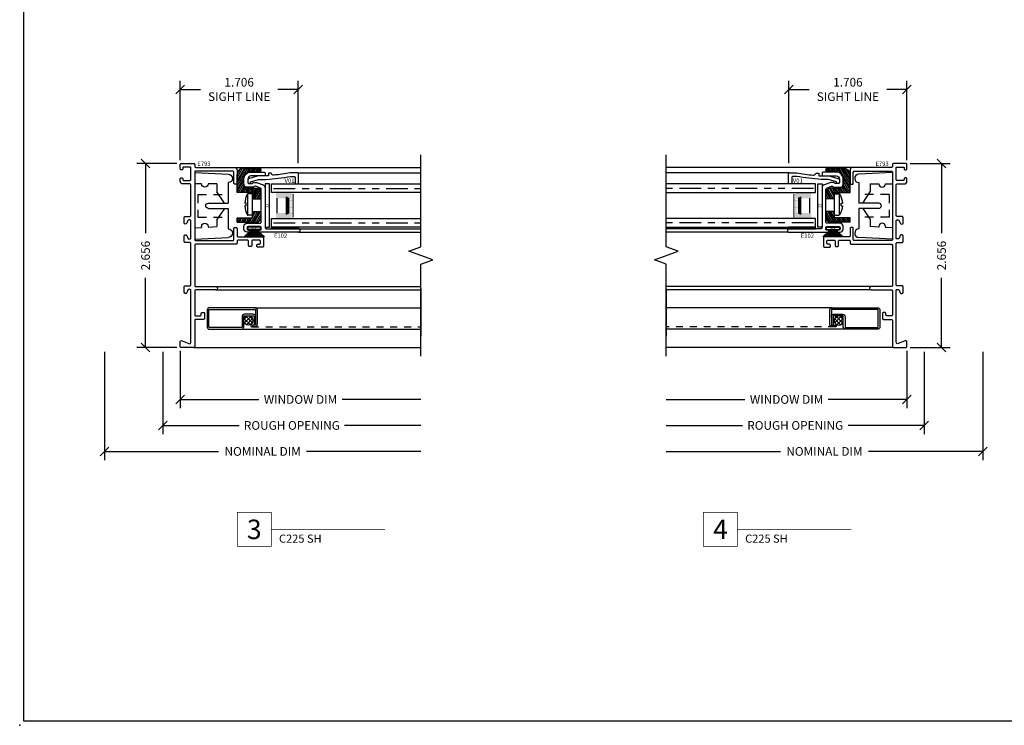
# Model space of a CAD drawing. Units: inches. Extents: x 0 to 25, y 0 to 32.5.
# Drawn here: x 0 to 14.2, y 0 to 10.2 of the extents above; entities that cross this region are included whole.
import ezdxf
from ezdxf.enums import TextEntityAlignment as Align

# ---------------------------------------------------------------- set-up
doc = ezdxf.new("R2010")
doc.units = ezdxf.units.IN
doc.header["$MEASUREMENT"] = 0
for name, pattern in [('DASHED2', [0.375, 0.25, -0.125]), ('DEFAULT', [0]), ('HIDDEN2', [0.1875, 0.125, -0.0625]), ('PHANTOM2', [1.25, 0.625, -0.125, 0.125, -0.125, 0.125, -0.125])]:
    doc.linetypes.add(name, pattern=pattern)
doc.layers.add('NO PRINT', color=1, linetype='Continuous', plot=False)
doc.layers.add('WINTECH_DESIGN', color=3, linetype='Continuous', lineweight=25)
doc.styles.add('ROMANS', font='ROMANS.SHX')
doc.styles.get("Standard").update_dxf_attribs({"font": 'arial.ttf'})
doc.styles.add('TECHNICLITE', font='techl___.ttf', dxfattribs={"height": 0.1})
doc.styles.add('WinTech', font='technic_.ttf')
doc.dimstyles.new('WINTECH_BASIC', dxfattribs={"dimtxt": 0.125, "dimasz": 0.125, "dimexe": 0.125, "dimexo": 0.0625, "dimgap": 0.09, "dimtad": 0, "dimdec": 3, "dimzin": 4, "dimdsep": 46, "dimtxsty": 'WinTech', "dimblk": 'OBLIQUE', "dimcen": 0.125, "dimclrd": 5, "dimclre": 5, "dimclrt": 30, "dimazin": 0, "dimtfac": 1, "dimtdec": 3, "dimtofl": 0, "dimtmove": 0, "dimatfit": 3, "dimfxl": 0, "dimtolj": 1, "dimtzin": 0, "dimarcsym": 0})
pattern_1 = [(0, (-3.1517, -6.16789), (0.00625, 0.0125), [0, -0.0125])]

# ---------------------------------------------------------------- blocks, each defined once
blk = doc.blocks.new('WINTECH WEBSITE DETAIL PAPER')
at = {"layer": 'NO PRINT', "color": 3}
blk.add_point((0, 0), dxfattribs=at)
at = {"layer": 'WINTECH_DESIGN', "color": 1}
blk.add_lwpolyline([(0.062, 32.438), (24.938, 32.438), (24.938, 0.062), (0.062, 0.062)], close=True, dxfattribs=at)
at = {"layer": 'WINTECH_DESIGN', "color": 30, "style": 'WinTech'}
blk.add_attdef('TITLE', text='', height=0.75, dxfattribs=at).set_placement((15.068, 29.75), align=Align.CENTER)
blk = doc.blocks.new('*U35')
at = {"layer": 'WINTECH_DESIGN', "color": 5, "const_width": 0.00914}
blk.add_lwpolyline([(-0.262, 0.262), (-0.262, -0.262), (0.262, -0.262), (0.262, 0.262)], close=True, dxfattribs=at)
at = {"layer": 'WINTECH_DESIGN', "color": 5, "const_width": 0.01}
blk.add_lwpolyline([(0.262, 0), (2.016, 0)], dxfattribs=at)
at = {"layer": 'WINTECH_DESIGN', "color": 30, "style": 'WinTech'}
blk.add_attdef('NUMBER', text='', height=0.3, rotation=360, dxfattribs=at).set_placement((0, 0), align=Align.MIDDLE_CENTER)
at = {"layer": 'WINTECH_DESIGN', "color": 30, "style": 'TECHNICLITE'}
blk.add_attdef('NOTE', text='', height=0.125, dxfattribs=at).set_placement((0.39, -0.079), align=Align.TOP_LEFT)
blk = doc.blocks.new('V01 MODIFIED')
at = {"layer": 'WINTECH_DESIGN', "color": 7}
blk.add_lwpolyline([(0.119, 0.317, 0.315227), (0.139, 0.28, -0.291444), (0.15, 0.265), (0.15, 0.235), (0.109, 0.235), (0.109, 0.105, -0.083346), (0.104, 0.072), (0.066, -0.053, -0.319827), (0.053, -0.062), (0.02, -0.062, -1), (0.02, -0.022), (0.024, -0.022), (0.058, 0.094, 0.083346), (0.059, 0.099), (0.059, 0.201, -0.033419), (0.101, 0.554, 0.085935), (0.102, 0.559), (0.102, 0.608, 0.414214), (0.087, 0.623), (0.007, 0.623, -0.414214), (-0.008, 0.638), (-0.008, 0.658, -0.414214), (0.007, 0.673), (0.138, 0.673, -0.414214), (0.152, 0.659), (0.152, 0.551, 0.022228), (0.119, 0.316)], format="xyb", dxfattribs=at)
at = {"layer": 'WINTECH_DESIGN', "color": 6}
blk.add_attdef('V01', (0.009, 0.61), '', height=0.063, rotation=270, dxfattribs=at)
blk = doc.blocks.new('*X22')
at = {"color": 0}
for p, q in [((10.707, 13.422), (10.757, 13.472)), ((10.755, 13.343), (10.708, 13.391)), ((10.805, 13.35), (10.714, 13.441)), ((10.715, 13.374), (10.806, 13.465)), ((10.832, 13.379), (10.744, 13.468)), ((10.745, 13.347), (10.832, 13.435)), ((10.832, 13.436), (10.8, 13.468)), ((10.804, 13.35), (10.83, 13.375))]:
    blk.add_line(p, q, dxfattribs=at)
blk = doc.blocks.new('*U56')
at = {"color": 1}
blk.add_line((-3.149, -0.651), (-3.149, 0.038), dxfattribs=at)
at = {"color": 3}
for p, q in [((-0.557, -0.062), (-3.149, -0.062)), ((-0.753, -0.373), (-3.149, -0.373))]:
    blk.add_line(p, q, dxfattribs=at)
blk.add_lwpolyline([(-0.763, -0.244, 0.452156), (-0.728, -0.279), (-0.602, -0.279, 0.414214), (-0.567, -0.244), (-0.567, -0.097, -0.414214), (-0.557, -0.087), (-0.098, -0.087, -0.414214), (-0.088, -0.097), (-0.088, -0.338, -0.414214), (-0.098, -0.348), (-0.753, -0.348, -0.414214), (-0.763, -0.338), (-0.763, -0.133, -0.414214), (-0.753, -0.123), (-0.715, -0.123), (-0.715, -0.102), (-0.753, -0.102, 0.414214), (-0.788, -0.137), (-0.788, -0.338, 0.414214), (-0.753, -0.373), (-0.098, -0.373, 0.414214), (-0.063, -0.338), (-0.063, -0.097, 0.414214), (-0.098, -0.062), (-0.557, -0.062, 0.414214), (-0.592, -0.097), (-0.592, -0.244, -0.414214), (-0.602, -0.254), (-0.729, -0.254, -0.414214), (-0.739, -0.244), (-0.739, -0.123)], format="xyb", dxfattribs=at)
at = {"color": 252}
blk.add_circle((-0.658, -0.188), 0.0664, dxfattribs=at)
at = {"layer": 'WINTECH_DESIGN', "color": 252, "linetype": 'DASHED2', "ltscale": 0.25}
blk.add_lwpolyline([(-0.703, -0.138), (-0.693, -0.115, 0.469468), (-0.708, -0.097), (-3.149, -0.097)], format="xyb", dxfattribs=at)
at = {"color": 252, "extrusion": (0, 0, -1), "xscale": -1, "zscale": -1, "rotation": 270}
blk.add_blockref('*X22', (-12.749, -10.959), dxfattribs=at)
at = {"layer": 'WINTECH_DESIGN', "color": 6, "style": 'ROMANS'}
blk.add_attdef('DIENO', text='', height=0.0625, rotation=270, dxfattribs=at).set_placement((-0.34, -0.249), align=Align.MIDDLE_CENTER)
blk = doc.blocks.new('E793')
at = {"layer": 'WINTECH_DESIGN', "color": 7}
blk.add_lwpolyline([(-0.04, 2.361, 0.414214), (0, 2.401), (0, 2.436, 0.414214), (-0.015, 2.451), (-0.025, 2.451, 0.414214), (-0.04, 2.436), (-0.04, 2.426, -0.414214), (-0.055, 2.411), (-0.14, 2.411, -0.414214), (-0.155, 2.426), (-0.155, 2.591, -0.414214), (-0.14, 2.606), (-0.055, 2.606, -0.414214), (-0.04, 2.591), (-0.04, 2.581, 0.414214), (-0.025, 2.566), (-0.015, 2.566, 0.414214), (0, 2.581), (0, 2.641, 0.414214), (-0.015, 2.656), (-0.195, 2.656, 0.414214), (-0.21, 2.641), (-0.21, 2.616, -0.414214), (-0.225, 2.601), (-0.782, 2.601, 0.414214), (-0.822, 2.561), (-0.822, 2.373, 0.414214), (-0.807, 2.358), (-0.79, 2.358, 0.414214), (-0.775, 2.373), (-0.775, 2.531, -0.414214), (-0.76, 2.546), (-0.225, 2.546, -0.414214), (-0.21, 2.531), (-0.21, 1.561, -0.414214), (-0.225, 1.546), (-0.76, 1.546, -0.414214), (-0.775, 1.561), (-0.775, 1.719, 0.414214), (-0.79, 1.734), (-0.807, 1.734, 0.414214), (-0.822, 1.719), (-0.822, 1.614, -0.414214), (-0.837, 1.599), (-1.191, 1.599, 0.414214), (-1.206, 1.584), (-1.206, 1.464, 0.414214), (-1.191, 1.449), (-1.121, 1.449, 0.414214), (-1.106, 1.464), (-1.106, 1.476, 0.414214), (-1.121, 1.491), (-1.144, 1.491, -0.414214), (-1.159, 1.506), (-1.159, 1.537, -0.414214), (-1.144, 1.552), (-1.051, 1.552, -0.414214), (-1.036, 1.537), (-1.036, 1.474, 0.414214), (-1.021, 1.459), (-1.004, 1.459, 0.414214), (-0.989, 1.474), (-0.989, 1.537, -0.414214), (-0.974, 1.552), (-0.837, 1.552, -0.414214), (-0.822, 1.537), (-0.822, 1.506, 0.414214), (-0.807, 1.491), (-0.225, 1.491, -0.414214), (-0.21, 1.476), (-0.21, 0.896, -0.414214), (-0.225, 0.881), (-0.517, 0.881, 1), (-0.517, 0.831), (-0.225, 0.831, -0.414214), (-0.21, 0.816), (-0.21, 0.471, -0.414214), (-0.225, 0.456), (-0.289, 0.456, -0.414214), (-0.304, 0.471), (-0.304, 0.491, 0.414214), (-0.319, 0.506), (-0.339, 0.506, 0.414214), (-0.354, 0.491), (-0.354, 0.421, 0.414214), (-0.339, 0.406), (-0.225, 0.406, -0.414214), (-0.21, 0.391), (-0.21, 0.015, 0.414214), (-0.195, 0), (-0.015, 0, 0.414214), (0, 0.015), (0, 0.08, 0.53633), (-0.028, 0.098), (-0.127, 0.057, -0.53633), (-0.155, 0.075), (-0.155, 0.825, -0.414214), (-0.14, 0.84), (-0.125, 0.84, -0.30831), (-0.111, 0.83), (-0.096, 0.791, 0.828303), (-0.057, 0.798), (-0.057, 0.875, 0.414214), (-0.072, 0.89), (-0.14, 0.89, -0.414214), (-0.155, 0.905), (-0.155, 1.502, -0.414214), (-0.14, 1.517), (-0.072, 1.517, 0.414214), (-0.057, 1.532), (-0.057, 1.609, 0.828303), (-0.096, 1.616), (-0.111, 1.577, -0.30831), (-0.125, 1.567), (-0.14, 1.567, -0.414214), (-0.155, 1.582), (-0.155, 1.828, -0.414214), (-0.14, 1.843), (-0.125, 1.843, -0.30831), (-0.111, 1.833), (-0.096, 1.794, 0.828303), (-0.057, 1.801), (-0.057, 1.878, 0.414214), (-0.072, 1.893), (-0.14, 1.893, -0.414214), (-0.155, 1.908), (-0.155, 2.346, -0.414214), (-0.14, 2.361)], format="xyb", close=True, dxfattribs=at)
at = {"layer": 'WINTECH_DESIGN', "color": 6, "style": 'WinTech'}
blk.add_attdef('E793', (-0.455, 2.623), '', height=0.062, dxfattribs=at)
blk = doc.blocks.new('E102')
at = {"layer": 'WINTECH_DESIGN', "color": 7}
blk.add_lwpolyline([(0, 0.035), (0, 0.015, -0.414214), (-0.015, 0), (-0.583, 0, -1), (-0.583, 0.03), (-0.57, 0.03, 0.414214), (-0.555, 0.045), (-0.555, 0.065, 0.414214), (-0.57, 0.08), (-0.745, 0.08, 0.414214), (-0.76, 0.065), (-0.76, 0.045, 0.414214), (-0.745, 0.03), (-0.732, 0.03, -1), (-0.732, 0), (-0.76, 0, -0.414214), (-0.805, 0.045), (-0.805, 0.085, -0.414214), (-0.76, 0.13), (-0.57, 0.13, 0.414214), (-0.555, 0.145), (-0.555, 0.622, 0.315299), (-0.565, 0.636), (-0.635, 0.662, 0.087489), (-0.64, 0.663), (-0.644, 0.663, 0.198912), (-0.655, 0.659), (-0.661, 0.652, -0.198912), (-0.671, 0.648), (-0.76, 0.648, -0.414214), (-0.805, 0.693), (-0.805, 0.767, -0.414214), (-0.705, 0.867), (-0.515, 0.867, -0.414214), (-0.5, 0.852), (-0.5, 0.827, -0.414214), (-0.515, 0.812), (-0.705, 0.812, 0.414214), (-0.75, 0.767), (-0.75, 0.718, 0.414214), (-0.735, 0.703), (-0.694, 0.703, 0.198912), (-0.684, 0.707), (-0.677, 0.714, -0.198912), (-0.667, 0.718), (-0.631, 0.718, -0.087489), (-0.626, 0.717), (-0.53, 0.682, -0.315299), (-0.5, 0.64), (-0.5, 0.065, 0.414214), (-0.485, 0.05), (-0.015, 0.05, -0.414214)], format="xyb", close=True, dxfattribs=at)
at = {"layer": 'WINTECH_DESIGN', "color": 6, "style": 'WinTech'}
blk.add_attdef('E102', (-0.372, -0.08), '', height=0.062, dxfattribs=at)
blk = doc.blocks.new('_Oblique')
at = {"color": 0, "linetype": 'ByBlock', "lineweight": -2}
blk.add_line((-0.5, -0.5), (0.5, 0.5), dxfattribs=at)
blk = doc.blocks.new('*D69')
at = {"layer": 'Defpoints', "color": 0}
for p in [(1.706, 3.726), (0, 2.641), (1.706, 2.602)]:
    blk.add_point(p, dxfattribs=at)
at = {"layer": 'WINTECH_DESIGN', "color": 5, "lineweight": -2}
for p, q in [((0, 2.704), (0, 3.851)), ((1.706, 2.664), (1.706, 3.851)), ((0, 3.726), (0.293, 3.726)), ((1.706, 3.726), (1.413, 3.726))]:
    blk.add_line(p, q, dxfattribs=at)
at = {"layer": 'WINTECH_DESIGN', "color": 5, "lineweight": -2, "xscale": 0.125, "yscale": 0.125, "zscale": 0.125, "rotation": 180}
blk.add_blockref('_Oblique', (0, 3.726), dxfattribs=at)
at = {"layer": 'WINTECH_DESIGN', "color": 5, "lineweight": -2, "xscale": 0.125, "yscale": 0.125, "zscale": 0.125}
blk.add_blockref('_Oblique', (1.706, 3.726), dxfattribs=at)
at = {"layer": 'WINTECH_DESIGN', "color": 30, "insert": (0.853, 3.726), "char_height": 0.125, "attachment_point": 5, "style": 'WinTech'}
blk.add_mtext('\\A1;1.706\\PSIGHT LINE', dxfattribs=at)
blk = doc.blocks.new('*D70')
at = {"layer": 'Defpoints', "color": 0}
for p in [(0.015, 2.656), (0.015, 0), (-0.5, 0)]:
    blk.add_point(p, dxfattribs=at)
at = {"layer": 'WINTECH_DESIGN', "color": 5, "lineweight": -2}
for p, q in [((-0.048, 2.656), (-0.625, 2.656)), ((-0.5, 2.656), (-0.5, 1.649)), ((-0.5, 0), (-0.5, 1.007)), ((-0.048, 0), (-0.625, 0))]:
    blk.add_line(p, q, dxfattribs=at)
at = {"layer": 'WINTECH_DESIGN', "color": 5, "lineweight": -2, "xscale": 0.125, "yscale": 0.125, "zscale": 0.125}
for p, rotation in [((-0.5, 2.656), 90), ((-0.5, 0), 270)]:
    blk.add_blockref('_Oblique', p, dxfattribs=dict(at, rotation=rotation))
at = {"layer": 'WINTECH_DESIGN', "color": 30, "insert": (-0.5, 1.328), "char_height": 0.125, "attachment_point": 5, "rotation": 90, "style": 'WinTech'}
blk.add_mtext('\\A1;2.656', dxfattribs=at)
blk = doc.blocks.new('*D71')
at = {"layer": 'Defpoints', "color": 0}
for p in [(0, 0.015), (3.477, -0.124), (3.477, -0.75)]:
    blk.add_point(p, dxfattribs=at)
at = {"layer": 'WINTECH_DESIGN', "color": 5, "lineweight": -2}
for p, q in [((0, -0.048), (0, -0.875)), ((0, -0.75), (1.136, -0.75)), ((3.477, -0.75), (2.341, -0.75))]:
    blk.add_line(p, q, dxfattribs=at)
at = {"layer": 'WINTECH_DESIGN', "color": 5, "lineweight": -2, "xscale": 0.125, "yscale": 0.125, "zscale": 0.125, "rotation": 180}
blk.add_blockref('_Oblique', (0, -0.75), dxfattribs=at)
at = {"layer": 'WINTECH_DESIGN', "color": 30, "insert": (1.739, -0.75), "char_height": 0.125, "attachment_point": 5, "style": 'WinTech'}
blk.add_mtext('\\A1;WINDOW DIM', dxfattribs=at)
blk = doc.blocks.new('_None')
blk = doc.blocks.new('*D68')
at = {"layer": 'Defpoints', "color": 0}
for p in [(-0.25, 0), (3.477, -0.124), (3.477, -1.125)]:
    blk.add_point(p, dxfattribs=at)
at = {"layer": 'WINTECH_DESIGN', "color": 5, "lineweight": -2}
for p, q in [((-0.25, -0.062), (-0.25, -1.25)), ((-0.25, -1.125), (0.851, -1.125)), ((3.477, -1.125), (2.376, -1.125))]:
    blk.add_line(p, q, dxfattribs=at)
at = {"layer": 'WINTECH_DESIGN', "color": 5, "lineweight": -2, "xscale": 0.125, "yscale": 0.125, "zscale": 0.125, "rotation": 180}
blk.add_blockref('_Oblique', (-0.25, -1.125), dxfattribs=at)
at = {"layer": 'WINTECH_DESIGN', "color": 30, "insert": (1.614, -1.125), "char_height": 0.125, "attachment_point": 5, "style": 'WinTech'}
blk.add_mtext('\\A1;ROUGH OPENING', dxfattribs=at)
blk = doc.blocks.new('sash guide')
h = blk.add_hatch()
h.set_pattern_fill('PLASTI', color=256, scale=0.25, angle=30, style=0)
h.set_pattern_definition([(330, (-0.8488, 2.03087), (-0.03125, -0.0541266), []), (330, (-0.852706, 2.024104), (-0.03125, -0.0541266), []), (330, (-0.85661, 2.01734), (-0.03125, -0.0541266), []), (330, (-0.86833, 1.99704), (-0.03125, -0.0541266), [])])
h.paths.add_polyline_path([(0.057, -0.084), (0.057, -0.209), (0.179, -0.209), (0.209, -0.157), (0.209, -0.003, -0.414214), (0.259, 0.047), (0.351, 0.047, -0.414214), (0.451, -0.053), (0.451, -0.184, 1), (0.501, -0.184), (0.501, 0.041, 0.414214), (0.401, 0.141), (0.148, 0.141), (0.148, -0.084)])
h.paths.add_polyline_path([(-0.128, -0.084), (-0.22, -0.084), (-0.22, 0.141), (-0.281, 0.141), (-0.281, -0.157), (-0.251, -0.209), (-0.128, -0.209)])
at = {"lineweight": 30}
for p, q in [((-0.281, 0.141), (-0.22, 0.141)), ((-0.281, 0.141), (-0.281, -0.157)), ((0.148, 0.141), (0.401, 0.141)), ((0.259, 0.047), (0.351, 0.047)), ((0.501, 0.041), (0.501, -0.184)), ((-0.128, -0.084), (-0.128, -0.209)), ((0.057, -0.084), (0.057, -0.209)), ((0.209, -0.003), (0.209, -0.157)), ((0.451, -0.053), (0.451, -0.184)), ((-0.251, -0.209), (-0.281, -0.157)), ((-0.251, -0.209), (0.179, -0.209)), ((0.179, -0.209), (0.209, -0.157))]:
    blk.add_line(p, q, dxfattribs=at)
blk.add_lwpolyline([(-0.22, 0.141), (-0.22, -0.084), (0.148, -0.084), (0.148, 0.141)], dxfattribs=at)
for centre, radius, start, end in [((0.259, -0.003), 0.05, 90, 180), ((0.351, -0.053), 0.1, 0, 90), ((0.401, 0.041), 0.1, 0, 90), ((0.476, -0.184), 0.025, 180, 0)]:
    blk.add_arc(centre, radius, start, end, dxfattribs=at)
blk = doc.blocks.new('8 screw head')
for p, q in [((-0.158, -0.017), (-0.158, 0.033)), ((-0.143, 0.038), (0.136, 0.038)), ((-0.023, 0.062), (-0.023, 0.082)), ((-0.023, 0.062), (0.017, 0.062)), ((0.017, 0.062), (0.017, 0.082)), ((0.152, -0.017), (0.152, 0.033)), ((-0.143, -0.032), (0.136, -0.032))]:
    blk.add_line(p, q)
for centre, radius, start, end in [((-0.143, 0.033), 0.0156, 117.2218, 180), ((-0.003, -0.238), 0.32, 93.5798, 117.2218), ((-0.003, -0.238), 0.32, 62.7782, 86.4202), ((0.136, 0.033), 0.0156, 0, 62.7782), ((-0.143, -0.017), 0.0156, 180, 270), ((0.136, -0.017), 0.0156, 270, 0)]:
    blk.add_arc(centre, radius, start, end)
blk = doc.blocks.new('bal top view')
at = {"color": 3, "linetype": 'DEFAULT'}
for p, q in [((0.334, 0.484), (-0.153, 0.459)), ((0.334, 0.484), (0.334, -0.481)), ((-0.151, 0.336), (-0.151, 0.04)), ((0.014, 0.318), (0.014, 0.202)), ((0.014, 0.318), (0.138, 0.318)), ((0.234, 0.318), (0.334, 0.318)), ((-0.096, 0.04), (0.014, 0.202)), ((0.136, 0.04), (-0.151, 0.04)), ((-0.151, -0.036), (-0.151, -0.333)), ((0.136, -0.036), (-0.151, -0.036)), ((-0.096, -0.036), (0.014, -0.198)), ((0.014, -0.198), (0.014, -0.299)), ((0.138, -0.305), (0.014, -0.299)), ((0.138, -0.298), (0.138, -0.305)), ((0.234, -0.298), (0.234, -0.31)), ((0.334, -0.315), (0.234, -0.31)), ((0.334, -0.481), (-0.153, -0.456))]:
    blk.add_line(p, q, dxfattribs=at)
for centre, radius, start, end in [((-0.15, 0.398), 0.0615, 92.9411, 268.5658), ((0.186, 0.318), 0.048, 180, 0), ((0.136, 0.002), 0.038, 270, 90), ((0.186, -0.298), 0.048, 0, 180), ((-0.15, -0.394), 0.0615, 91.4342, 267.0589)]:
    blk.add_arc(centre, radius, start, end, dxfattribs=at)
blk = doc.blocks.new('tilt block')
at = {"color": 3, "linetype": 'HIDDEN2'}
for p, q in [((0.377, 0.152), (-0.06, 0.152)), ((0.377, 0.152), (0.377, -0.178)), ((0.377, -0.178), (-0.06, -0.178))]:
    blk.add_line(p, q, dxfattribs=at)
at = {"color": 3, "linetype": 'DEFAULT'}
blk.add_blockref('bal top view', (0.091, -0.015), dxfattribs=at)
blk = doc.blocks.new('*U39')
at = {"layer": 'WINTECH_DESIGN'}
for p, q in [((-0.055, 0.05), (-0.147, 0.137)), ((-0.05, 0.05), (-0.131, 0.137)), ((-0.045, 0.05), (-0.115, 0.137)), ((-0.04, 0.05), (-0.1, 0.137)), ((-0.093, 0.03), (0.093, 0.03)), ((-0.093, 0.03), (-0.093, 0)), ((-0.093, 0), (0.093, 0)), ((-0.035, 0.05), (-0.087, 0.137)), ((-0.03, 0.05), (-0.073, 0.137)), ((-0.025, 0.05), (-0.06, 0.137)), ((-0.055, 0.03), (-0.055, 0.05)), ((-0.05, 0.03), (-0.05, 0.05)), ((-0.02, 0.05), (-0.048, 0.137)), ((-0.045, 0.03), (-0.045, 0.05)), ((-0.04, 0.03), (-0.04, 0.05)), ((-0.015, 0.05), (-0.036, 0.137)), ((-0.035, 0.03), (-0.035, 0.05)), ((-0.03, 0.03), (-0.03, 0.05)), ((-0.025, 0.03), (-0.025, 0.05)), ((-0.01, 0.05), (-0.024, 0.137)), ((-0.02, 0.03), (-0.02, 0.05)), ((-0.015, 0.03), (-0.015, 0.05)), ((-0.005, 0.05), (-0.012, 0.137)), ((-0.01, 0.03), (-0.01, 0.05)), ((-0.005, 0.03), (-0.005, 0.05)), ((0.005, 0.05), (0.012, 0.137)), ((0.005, 0.03), (0.005, 0.05)), ((0.01, 0.05), (0.024, 0.137)), ((0.01, 0.03), (0.01, 0.05)), ((0.015, 0.05), (0.036, 0.137)), ((0.015, 0.03), (0.015, 0.05)), ((0.02, 0.05), (0.048, 0.137)), ((0.02, 0.03), (0.02, 0.05)), ((0.025, 0.05), (0.06, 0.137)), ((0.025, 0.03), (0.025, 0.05)), ((0.03, 0.05), (0.073, 0.137)), ((0.03, 0.03), (0.03, 0.05)), ((0.035, 0.05), (0.087, 0.137)), ((0.035, 0.03), (0.035, 0.05)), ((0.04, 0.05), (0.1, 0.137)), ((0.04, 0.03), (0.04, 0.05)), ((0.045, 0.05), (0.115, 0.137)), ((0.045, 0.03), (0.045, 0.05)), ((0.05, 0.05), (0.131, 0.137)), ((0.05, 0.03), (0.05, 0.05)), ((0.055, 0.05), (0.147, 0.137)), ((0.055, 0.03), (0.055, 0.05)), ((0.093, 0), (0.093, 0.03))]:
    blk.add_line(p, q, dxfattribs=at)
at = {"layer": 'WINTECH_DESIGN', "lineweight": 35}
blk.add_line((0, 0.03), (0, 0.137), dxfattribs=at)
at = {"layer": 'WINTECH_DESIGN', "color": 6, "insert": (-0.035, 0.025), "char_height": 0.02, "attachment_point": 1, "style": 'WinTech'}
blk.add_mtext_dynamic_manual_height_columns('WWD1', width=0.07615, gutter_width=0.47, heights=[0], dxfattribs=at)
blk = doc.blocks.new('*U53')
at = {"layer": 'WINTECH_DESIGN'}
h = blk.add_hatch(color=8, dxfattribs=at)
h.dxf.hatch_style = 1
h.paths.add_polyline_path([(0.282, 0.5), (0.282, 0.435, -0.414214), (0.267, 0.42), (0.247, 0.42), (0.247, 0.205), (0.267, 0.205, -0.414214), (0.282, 0.19), (0.282, 0.125), (0.082, 0.125, -0.414214), (0.062, 0.145), (0.062, 0.185, -0.414214), (0.082, 0.205), (0.197, 0.205, -0.414214), (0.212, 0.19), (0.212, 0.184), (0.222, 0.184), (0.222, 0.441), (0.212, 0.441), (0.212, 0.435, -0.414214), (0.197, 0.42), (0.082, 0.42, -0.414214), (0.062, 0.44), (0.062, 0.48, -0.414214), (0.082, 0.5)])
h.paths.add_polyline_path([(0.227, 0.431), (0.227, 0.194), (0.242, 0.194), (0.242, 0.431)], flags=16)
at = {"layer": 'WINTECH_DESIGN', "lineweight": 5}
h = blk.add_hatch(dxfattribs=at)
h.set_pattern_fill('DOTS', color=1, scale=0.2, style=0)
h.set_pattern_definition(pattern_1)
h.paths.add_polyline_path([(0.267, 0.42, 0.414214), (0.282, 0.435), (0.282, 0.5), (0.292, 0.5, -0.414214), (0.312, 0.48), (0.312, 0.145, -0.414214), (0.292, 0.125), (0.282, 0.125), (0.282, 0.19, 0.414214), (0.267, 0.205), (0.247, 0.205), (0.247, 0.42)])
at = {"layer": 'WINTECH_DESIGN', "color": 4, "linetype": 'PHANTOM2', "ltscale": 0.5}
for p, q in [((0.029, 0.562), (2.156, 0.562)), ((0.029, 0.062), (2.156, 0.062))]:
    blk.add_line(p, q, dxfattribs=at)
at = {"layer": 'WINTECH_DESIGN', "color": 1, "lineweight": 5}
for p, q in [((0.212, 0.184), (0.212, 0.441)), ((0.222, 0.184), (0.222, 0.441)), ((0.227, 0.194), (0.227, 0.431)), ((0.242, 0.194), (0.242, 0.431)), ((0.312, 0.145), (0.312, 0.48)), ((0.247, 0.205), (0.247, 0.42))]:
    blk.add_line(p, q, dxfattribs=at)
at = {"layer": 'WINTECH_DESIGN', "color": 1}
blk.add_line((0.082, 0.205), (0.082, 0.42), dxfattribs=at)
at = {"layer": 'WINTECH_DESIGN', "color": 4}
for points in [[(2.156, 0.5), (0, 0.5), (0, 0.625), (2.156, 0.625)], [(2.156, 0), (0, 0), (0, 0.125), (2.156, 0.125)]]:
    blk.add_lwpolyline(points, dxfattribs=at)
blk = doc.blocks.new('*D72')
at = {"layer": 'Defpoints', "color": 0}
for p in [(-1.094, 0), (3.477, -0.125), (3.477, -1.5)]:
    blk.add_point(p, dxfattribs=at)
at = {"layer": 'WINTECH_DESIGN', "color": 5, "lineweight": -2}
for p, q in [((-1.094, -0.063), (-1.094, -1.625)), ((-1.094, -1.5), (0.556, -1.5)), ((3.477, -1.5), (1.827, -1.5))]:
    blk.add_line(p, q, dxfattribs=at)
at = {"layer": 'WINTECH_DESIGN', "color": 5, "lineweight": -2, "xscale": 0.125, "yscale": 0.125, "zscale": 0.125, "rotation": 180}
blk.add_blockref('_Oblique', (-1.094, -1.5), dxfattribs=at)
at = {"layer": 'WINTECH_DESIGN', "color": 30, "insert": (1.192, -1.5), "char_height": 0.125, "attachment_point": 5, "style": 'WinTech'}
blk.add_mtext('\\A1;NOMINAL DIM', dxfattribs=at)
blk = doc.blocks.new('*U57')
at = {"color": 1}
blk.add_line((-3.149, -0.651), (-3.149, 0.038), dxfattribs=at)
at = {"color": 3}
for p, q in [((-0.557, -0.062), (-3.149, -0.062)), ((-0.753, -0.373), (-3.149, -0.373))]:
    blk.add_line(p, q, dxfattribs=at)
blk.add_lwpolyline([(-0.763, -0.244, 0.452156), (-0.728, -0.279), (-0.602, -0.279, 0.414214), (-0.567, -0.244), (-0.567, -0.097, -0.414214), (-0.557, -0.087), (-0.098, -0.087, -0.414214), (-0.088, -0.097), (-0.088, -0.338, -0.414214), (-0.098, -0.348), (-0.753, -0.348, -0.414214), (-0.763, -0.338), (-0.763, -0.133, -0.414214), (-0.753, -0.123), (-0.715, -0.123), (-0.715, -0.102), (-0.753, -0.102, 0.414214), (-0.788, -0.137), (-0.788, -0.338, 0.414214), (-0.753, -0.373), (-0.098, -0.373, 0.414214), (-0.063, -0.338), (-0.063, -0.097, 0.414214), (-0.098, -0.062), (-0.557, -0.062, 0.414214), (-0.592, -0.097), (-0.592, -0.244, -0.414214), (-0.602, -0.254), (-0.729, -0.254, -0.414214), (-0.739, -0.244), (-0.739, -0.123)], format="xyb", dxfattribs=at)
at = {"color": 252}
blk.add_circle((-0.658, -0.188), 0.0664, dxfattribs=at)
at = {"layer": 'WINTECH_DESIGN', "color": 252, "linetype": 'DASHED2', "ltscale": 0.25}
blk.add_lwpolyline([(-0.703, -0.138), (-0.693, -0.115, 0.469468), (-0.708, -0.097), (-3.149, -0.097)], format="xyb", dxfattribs=at)
at = {"color": 252, "extrusion": (0, 0, -1), "xscale": -1, "zscale": -1, "rotation": 270}
blk.add_blockref('*X22', (-12.749, -10.959), dxfattribs=at)
at = {"layer": 'WINTECH_DESIGN', "color": 6, "style": 'ROMANS'}
blk.add_attdef('DIENO', text='', height=0.0625, rotation=270, dxfattribs=at).set_placement((-0.34, -0.249), align=Align.MIDDLE_CENTER)
blk = doc.blocks.new('*D73')
at = {"layer": 'Defpoints', "color": 0}
for p in [(-1.706, 3.726), (-1.706, 2.602), (0, 2.641)]:
    blk.add_point(p, dxfattribs=at)
at = {"layer": 'WINTECH_DESIGN', "color": 5, "lineweight": -2}
for p, q in [((-1.706, 2.664), (-1.706, 3.851)), ((0, 2.704), (0, 3.851)), ((-1.706, 3.726), (-1.413, 3.726)), ((0, 3.726), (-0.293, 3.726))]:
    blk.add_line(p, q, dxfattribs=at)
at = {"layer": 'WINTECH_DESIGN', "color": 5, "lineweight": -2, "xscale": 0.125, "yscale": 0.125, "zscale": 0.125, "rotation": 180}
blk.add_blockref('_Oblique', (-1.706, 3.726), dxfattribs=at)
at = {"layer": 'WINTECH_DESIGN', "color": 5, "lineweight": -2, "xscale": 0.125, "yscale": 0.125, "zscale": 0.125}
blk.add_blockref('_Oblique', (0, 3.726), dxfattribs=at)
at = {"layer": 'WINTECH_DESIGN', "color": 30, "insert": (-0.853, 3.726), "char_height": 0.125, "attachment_point": 5, "style": 'WinTech'}
blk.add_mtext('\\A1;1.706\\PSIGHT LINE', dxfattribs=at)
blk = doc.blocks.new('*D74')
at = {"layer": 'Defpoints', "color": 0}
for p in [(-0.015, 2.656), (-0.015, 0), (0.5, 0)]:
    blk.add_point(p, dxfattribs=at)
at = {"layer": 'WINTECH_DESIGN', "color": 5, "lineweight": -2}
for p, q in [((0.048, 2.656), (0.625, 2.656)), ((0.5, 2.656), (0.5, 1.649)), ((0.5, 0), (0.5, 1.007)), ((0.048, 0), (0.625, 0))]:
    blk.add_line(p, q, dxfattribs=at)
at = {"layer": 'WINTECH_DESIGN', "color": 5, "lineweight": -2, "xscale": 0.125, "yscale": 0.125, "zscale": 0.125}
for p, rotation in [((0.5, 2.656), 90), ((0.5, 0), 270)]:
    blk.add_blockref('_Oblique', p, dxfattribs=dict(at, rotation=rotation))
at = {"layer": 'WINTECH_DESIGN', "color": 30, "insert": (0.5, 1.328), "char_height": 0.125, "attachment_point": 5, "rotation": 90, "style": 'WinTech'}
blk.add_mtext('\\A1;2.656', dxfattribs=at)
blk = doc.blocks.new('*D75')
at = {"layer": 'Defpoints', "color": 0}
for p in [(0, 0.015), (-3.477, -0.124), (-3.477, -0.75)]:
    blk.add_point(p, dxfattribs=at)
at = {"layer": 'WINTECH_DESIGN', "color": 5, "lineweight": -2}
for p, q in [((0, -0.048), (0, -0.875)), ((-3.477, -0.75), (-2.341, -0.75)), ((0, -0.75), (-1.136, -0.75))]:
    blk.add_line(p, q, dxfattribs=at)
at = {"layer": 'WINTECH_DESIGN', "color": 5, "lineweight": -2, "xscale": 0.125, "yscale": 0.125, "zscale": 0.125}
blk.add_blockref('_Oblique', (0, -0.75), dxfattribs=at)
at = {"layer": 'WINTECH_DESIGN', "color": 30, "insert": (-1.739, -0.75), "char_height": 0.125, "attachment_point": 5, "style": 'WinTech'}
blk.add_mtext('\\A1;WINDOW DIM', dxfattribs=at)
blk = doc.blocks.new('*D76')
at = {"layer": 'Defpoints', "color": 0}
for p in [(0.25, 0), (-3.477, -0.124), (-3.477, -1.125)]:
    blk.add_point(p, dxfattribs=at)
at = {"layer": 'WINTECH_DESIGN', "color": 5, "lineweight": -2}
for p, q in [((0.25, -0.062), (0.25, -1.25)), ((-3.477, -1.125), (-2.376, -1.125)), ((0.25, -1.125), (-0.851, -1.125))]:
    blk.add_line(p, q, dxfattribs=at)
at = {"layer": 'WINTECH_DESIGN', "color": 5, "lineweight": -2, "xscale": 0.125, "yscale": 0.125, "zscale": 0.125}
blk.add_blockref('_Oblique', (0.25, -1.125), dxfattribs=at)
at = {"layer": 'WINTECH_DESIGN', "color": 30, "insert": (-1.614, -1.125), "char_height": 0.125, "attachment_point": 5, "style": 'WinTech'}
blk.add_mtext('\\A1;ROUGH OPENING', dxfattribs=at)
blk = doc.blocks.new('*U49')
at = {"layer": 'WINTECH_DESIGN'}
h = blk.add_hatch(color=8, dxfattribs=at)
h.dxf.hatch_style = 1
h.paths.add_polyline_path([(0.282, 0.5), (0.282, 0.435, -0.414214), (0.267, 0.42), (0.247, 0.42), (0.247, 0.205), (0.267, 0.205, -0.414214), (0.282, 0.19), (0.282, 0.125), (0.082, 0.125, -0.414214), (0.062, 0.145), (0.062, 0.185, -0.414214), (0.082, 0.205), (0.197, 0.205, -0.414214), (0.212, 0.19), (0.212, 0.184), (0.222, 0.184), (0.222, 0.441), (0.212, 0.441), (0.212, 0.435, -0.414214), (0.197, 0.42), (0.082, 0.42, -0.414214), (0.062, 0.44), (0.062, 0.48, -0.414214), (0.082, 0.5)])
h.paths.add_polyline_path([(0.227, 0.431), (0.227, 0.194), (0.242, 0.194), (0.242, 0.431)], flags=16)
at = {"layer": 'WINTECH_DESIGN', "lineweight": 5}
h = blk.add_hatch(dxfattribs=at)
h.set_pattern_fill('DOTS', color=1, scale=0.2, style=0)
h.set_pattern_definition(pattern_1)
h.paths.add_polyline_path([(0.267, 0.42, 0.414214), (0.282, 0.435), (0.282, 0.5), (0.292, 0.5, -0.414214), (0.312, 0.48), (0.312, 0.145, -0.414214), (0.292, 0.125), (0.282, 0.125), (0.282, 0.19, 0.414214), (0.267, 0.205), (0.247, 0.205), (0.247, 0.42)])
at = {"layer": 'WINTECH_DESIGN', "color": 4, "linetype": 'PHANTOM2', "ltscale": 0.5}
for p, q in [((0.029, 0.562), (2.156, 0.562)), ((0.029, 0.062), (2.156, 0.062))]:
    blk.add_line(p, q, dxfattribs=at)
at = {"layer": 'WINTECH_DESIGN', "color": 1, "lineweight": 5}
for p, q in [((0.212, 0.184), (0.212, 0.441)), ((0.222, 0.184), (0.222, 0.441)), ((0.227, 0.194), (0.227, 0.431)), ((0.242, 0.194), (0.242, 0.431)), ((0.312, 0.145), (0.312, 0.48)), ((0.247, 0.205), (0.247, 0.42))]:
    blk.add_line(p, q, dxfattribs=at)
at = {"layer": 'WINTECH_DESIGN', "color": 1}
blk.add_line((0.082, 0.205), (0.082, 0.42), dxfattribs=at)
at = {"layer": 'WINTECH_DESIGN', "color": 4}
for points in [[(2.156, 0.5), (0, 0.5), (0, 0.625), (2.156, 0.625)], [(2.156, 0), (0, 0), (0, 0.125), (2.156, 0.125)]]:
    blk.add_lwpolyline(points, dxfattribs=at)
blk = doc.blocks.new('*D77')
at = {"layer": 'Defpoints', "color": 0}
for p in [(1.094, 0), (-3.477, -0.125), (-3.477, -1.5)]:
    blk.add_point(p, dxfattribs=at)
at = {"layer": 'WINTECH_DESIGN', "color": 5, "lineweight": -2}
for p, q in [((1.094, -0.062), (1.094, -1.625)), ((-3.477, -1.5), (-1.827, -1.5)), ((1.094, -1.5), (-0.556, -1.5))]:
    blk.add_line(p, q, dxfattribs=at)
at = {"layer": 'WINTECH_DESIGN', "color": 5, "lineweight": -2, "xscale": 0.125, "yscale": 0.125, "zscale": 0.125}
blk.add_blockref('_Oblique', (1.094, -1.5), dxfattribs=at)
at = {"layer": 'WINTECH_DESIGN', "color": 30, "insert": (-1.192, -1.5), "char_height": 0.125, "attachment_point": 5, "style": 'WinTech'}
blk.add_mtext('\\A1;NOMINAL DIM', dxfattribs=at)
blk = doc.blocks.new('C225SH_OPLJAMB')
at = {"layer": 'WINTECH_DESIGN'}
h = blk.add_hatch(dxfattribs=at)
h.set_pattern_fill('AR-SAND', color=252, scale=0.01, angle=-90)
h.set_pattern_definition([(307.5, (8.823083, -5.058289), (0.019268238, 0.000629934), [0, -0.0152, 0, -0.017, 0, -0.01625]), (277.5, (8.823083, -5.05829), (0.02822146, -0.01769777), [0, -0.0082, 0, -0.0137, 0, -0.00525]), (237.5, (8.823083, -5.04599), (5.659e-05, -0.03114142), [0, -0.005, 0, -0.018, 0, -0.0235]), (227.5, (8.823083, -5.04599), (0.008776756, -0.030061266), [0, -0.0025, 0, -0.0118, 0, -0.0135])])
h.paths.add_polyline_path([(1.712, 1.736), (1.3209, 1.736), (1.3209, 1.716), (1.712, 1.716)])
at = {"layer": 'WINTECH_DESIGN', "color": 7}
for p, q in [((0.782, 2.601), (3.477, 2.601)), ((1.698, 2.521), (3.477, 2.521)), ((1.712, 1.716), (3.477, 1.716)), ((1.712, 1.666), (3.477, 1.666)), ((0.517, 0.881), (3.477, 0.881)), ((0.517, 0.831), (3.477, 0.831)), ((0.195, 0), (3.477, 0))]:
    blk.add_line(p, q, dxfattribs=at)
at = {"layer": 'WINTECH_DESIGN', "linetype": 'Continuous'}
blk.add_lwpolyline([(3.477, -0.125), (3.477, 1.203), (3.6487, 1.2655), (3.3053, 1.3905), (3.477, 1.453), (3.477, 2.781)], dxfattribs=at)
at = {"layer": 'WINTECH_DESIGN'}
blk.add_lwpolyline([(1.2895, 1.736), (1.2895, 2.361), (1.227, 2.361), (1.227, 1.736)], close=True, dxfattribs=at)
at = {"layer": 'WINTECH_DESIGN', "color": 252}
blk.add_lwpolyline([(1.712, 1.736), (1.712, 1.716), (1.3209, 1.716), (1.3209, 1.736), (1.712, 1.736)], dxfattribs=at)
at = {"rotation": 90}
blk.add_blockref('sash guide', (0.9634, 2.0907), dxfattribs=at)
at = {"color": 6, "rotation": 90}
blk.add_blockref('8 screw head', (1.0147, 2.0687), dxfattribs=at)
at = {"layer": 'WINTECH_DESIGN'}
ref = blk.add_blockref('E793', (0, 0), dxfattribs=dict(at, xscale=-1))
ref.add_attrib('E793', 'E793', (0.2487, 2.6229), dxfattribs={"color": 6, "height": 0.062, "style": 'WinTech'})
at = {"layer": 'WINTECH_DESIGN', "color": 3, "linetype": 'DEFAULT', "xscale": -1}
blk.add_blockref('tilt block', (0.6349, 2.0594), dxfattribs=at)
at = {"layer": 'WINTECH_DESIGN'}
blk.add_blockref('E102', (1.727, 1.666), dxfattribs=at).add_auto_attribs({'E102': 'E102'})
ref = blk.add_blockref('V01 MODIFIED', (1.039, 2.369), dxfattribs=dict(at, xscale=-1, rotation=270))
ref.add_attrib('V01', 'V01', (1.5083, 2.3777), dxfattribs={"color": 6, "height": 0.063})
blk.add_blockref('*U53', (1.3209, 1.736), dxfattribs=at)
at = {"layer": 'WINTECH_DESIGN', "rotation": 180}
blk.add_blockref('*U39', (1.0695, 1.7363), dxfattribs=at)
at = {"layer": 'WINTECH_DESIGN', "color": 3, "rotation": 180}
blk.add_blockref('*U56', (0.328, 0.202), dxfattribs=at)
at = {"layer": 'WINTECH_DESIGN', "style": 'WinTech'}
blk.add_text('33', height=0.04, rotation=90, dxfattribs=at).set_placement((1.2758, 2.0164))
at = {"layer": 'WINTECH_DESIGN'}
dim = blk.add_linear_dim(base=(1.706, 3.726), p1=(0, 2.641), p2=(1.706, 2.6017), text='<>^JSIGHT LINE', dimstyle='WINTECH_BASIC', dxfattribs=at)
dim.commit()
dim.dimension.update_dxf_attribs({"geometry": '*D69', "text_midpoint": (0.853, 3.726)})
dim = blk.add_linear_dim(base=(-0.5, 0), p1=(0.015, 2.656), p2=(0.015, 0), angle=90, dimstyle='WINTECH_BASIC', dxfattribs=at)
dim.commit()
dim.dimension.update_dxf_attribs({"geometry": '*D70', "text_midpoint": (-0.5, 1.328)})
for base, p1, p2, text, picture, middle in [((3.477, -1.125), (-0.25, 0), (3.477, -0.1243), 'ROUGH OPENING', '*D68', (1.6135, -1.125)), ((3.477, -0.75), (0, 0.015), (3.477, -0.1243), 'WINDOW DIM', '*D71', (1.7385, -0.75)), ((3.477, -1.5), (-1.0938, 0), (3.477, -0.125), 'NOMINAL DIM', '*D72', (1.1916, -1.5))]:
    dim = blk.add_linear_dim(base=base, p1=p1, p2=p2, text=text, dimstyle='WINTECH_BASIC', override={"dimblk1": 'Oblique', "dimblk2": 'None', "dimsah": 1, "dimse2": 1}, dxfattribs=at)
    dim.commit()
    dim.dimension.update_dxf_attribs({"geometry": picture, "text_midpoint": middle})
blk = doc.blocks.new('C225SH_OPRJAMB')
at = {"layer": 'WINTECH_DESIGN'}
h = blk.add_hatch(dxfattribs=at)
h.set_pattern_fill('AR-SAND', color=252, scale=0.01, angle=-90)
h.set_pattern_definition([(307.5, (0.404005, -5.058289), (0.019268238, 0.000629934), [0, -0.0152, 0, -0.017, 0, -0.01625]), (277.5, (0.404005, -5.05829), (0.02822146, -0.01769777), [0, -0.0082, 0, -0.0137, 0, -0.00525]), (237.5, (0.404005, -5.04599), (5.659e-05, -0.03114142), [0, -0.005, 0, -0.018, 0, -0.0235]), (227.5, (0.404005, -5.04599), (0.00877676, -0.03006127), [0, -0.0025, 0, -0.0118, 0, -0.0135])])
h.paths.add_polyline_path([(-1.712, 1.736), (-1.3209, 1.736), (-1.3209, 1.716), (-1.712, 1.716)])
at = {"layer": 'WINTECH_DESIGN', "color": 7}
for p, q in [((-0.782, 2.601), (-3.477, 2.601)), ((-1.698, 2.521), (-3.477, 2.521)), ((-1.712, 1.716), (-3.477, 1.716)), ((-1.712, 1.666), (-3.477, 1.666)), ((-0.517, 0.881), (-3.477, 0.881)), ((-0.517, 0.831), (-3.477, 0.831)), ((-0.195, 0), (-3.477, 0))]:
    blk.add_line(p, q, dxfattribs=at)
at = {"layer": 'WINTECH_DESIGN', "linetype": 'Continuous'}
blk.add_lwpolyline([(-3.477, -0.125), (-3.477, 1.203), (-3.6487, 1.2655), (-3.3053, 1.3905), (-3.477, 1.453), (-3.477, 2.781)], dxfattribs=at)
at = {"layer": 'WINTECH_DESIGN'}
blk.add_lwpolyline([(-1.2895, 1.736), (-1.2895, 2.361), (-1.227, 2.361), (-1.227, 1.736)], close=True, dxfattribs=at)
at = {"layer": 'WINTECH_DESIGN', "color": 252}
blk.add_lwpolyline([(-1.712, 1.736), (-1.712, 1.716), (-1.3209, 1.716), (-1.3209, 1.736), (-1.712, 1.736)], dxfattribs=at)
at = {"xscale": -1, "rotation": 270}
blk.add_blockref('sash guide', (-0.9634, 2.0907), dxfattribs=at)
at = {"color": 6, "xscale": -1, "rotation": 270}
blk.add_blockref('8 screw head', (-1.0147, 2.0687), dxfattribs=at)
at = {"layer": 'WINTECH_DESIGN'}
blk.add_blockref('E793', (0, 0), dxfattribs=at).add_auto_attribs({'E793': 'E793'})
ref = blk.add_blockref('E102', (-1.727, 1.666), dxfattribs=dict(at, xscale=-1))
ref.add_attrib('E102', 'E102', (-1.5337, 1.5858), dxfattribs={"color": 6, "height": 0.062, "style": 'WinTech'})
at = {"layer": 'WINTECH_DESIGN', "rotation": 90}
blk.add_blockref('V01 MODIFIED', (-1.039, 2.369), dxfattribs=at).add_auto_attribs({'V01': 'V01'})
at = {"layer": 'WINTECH_DESIGN', "color": 3, "linetype": 'DEFAULT'}
blk.add_blockref('tilt block', (-0.6349, 2.0594), dxfattribs=at)
at = {"layer": 'WINTECH_DESIGN', "xscale": -1}
blk.add_blockref('*U49', (-1.3209, 1.736), dxfattribs=at)
at = {"layer": 'WINTECH_DESIGN', "xscale": -1, "rotation": 180}
blk.add_blockref('*U39', (-1.0695, 1.7363), dxfattribs=at)
at = {"layer": 'WINTECH_DESIGN', "color": 3, "xscale": -1, "rotation": 180}
blk.add_blockref('*U57', (-0.328, 0.202), dxfattribs=at)
at = {"layer": 'WINTECH_DESIGN', "style": 'WinTech'}
blk.add_text('33', height=0.04, rotation=90, dxfattribs=at).set_placement((-1.238, 2.0164))
at = {"layer": 'WINTECH_DESIGN'}
dim = blk.add_linear_dim(base=(-1.706, 3.726), p1=(0, 2.641), p2=(-1.706, 2.6017), angle=180, text='<>^JSIGHT LINE', dimstyle='WINTECH_BASIC', dxfattribs=at)
dim.commit()
dim.dimension.update_dxf_attribs({"geometry": '*D73', "text_midpoint": (-0.853, 3.726)})
dim = blk.add_linear_dim(base=(0.5, 0), p1=(-0.015, 2.656), p2=(-0.015, 0), angle=90, dimstyle='WINTECH_BASIC', dxfattribs=at)
dim.commit()
dim.dimension.update_dxf_attribs({"geometry": '*D74', "text_midpoint": (0.5, 1.328)})
for base, p1, p2, text, picture, middle in [((-3.477, -0.75), (0, 0.015), (-3.477, -0.1243), 'WINDOW DIM', '*D75', (-1.7385, -0.75)), ((-3.477, -1.125), (0.25, 0), (-3.477, -0.1243), 'ROUGH OPENING', '*D76', (-1.6135, -1.125)), ((-3.477, -1.5), (1.0938, 0), (-3.477, -0.125), 'NOMINAL DIM', '*D77', (-1.1916, -1.5))]:
    dim = blk.add_linear_dim(base=base, p1=p1, p2=p2, angle=180, text=text, dimstyle='WINTECH_BASIC', override={"dimblk1": 'Oblique', "dimblk2": 'None', "dimsah": 1, "dimse2": 1}, dxfattribs=at)
    dim.commit()
    dim.dimension.update_dxf_attribs({"geometry": picture, "text_midpoint": middle})

msp = doc.modelspace()

# ---------------------------------------------------------------- block references
at = {"color": 3}
ref = msp.add_blockref('*U35', (3.389, 2.829), dxfattribs=dict(at, xscale=0.9375, yscale=0.9375, zscale=0.9375))
ref.add_attrib('NUMBER', '3', dxfattribs={"layer": 'WINTECH_DESIGN', "color": 30, "height": 0.281, "rotation": 360, "style": 'WinTech'}).set_placement((3.389, 2.829), align=Align.MIDDLE_CENTER)
ref.add_attrib('NOTE_001', 'C225 SH', (3.746, 2.636), dxfattribs={"layer": 'WINTECH_DESIGN', "color": 30, "height": 0.1172, "style": 'TECHNICLITE'})
ref = msp.add_blockref('*U35', (10.123, 2.829), dxfattribs=dict(at, xscale=0.9375, yscale=0.9375, zscale=0.9375))
ref.add_attrib('NUMBER', '4', dxfattribs={"layer": 'WINTECH_DESIGN', "color": 30, "height": 0.281, "rotation": 360, "style": 'WinTech'}).set_placement((10.123, 2.829), align=Align.MIDDLE_CENTER)
ref.add_attrib('NOTE_001', 'C225 SH', (10.48, 2.636), dxfattribs={"layer": 'WINTECH_DESIGN', "color": 30, "height": 0.1172, "style": 'TECHNICLITE'})
at = {"layer": 'WINTECH_DESIGN'}
for name, p in [('WINTECH WEBSITE DETAIL PAPER', (0, 0)), ('C225SH_OPLJAMB', (2.318, 5.454)), ('C225SH_OPRJAMB', (12.818, 5.454))]:
    msp.add_blockref(name, p, dxfattribs=at)

doc.saveas('drawing.dxf')
